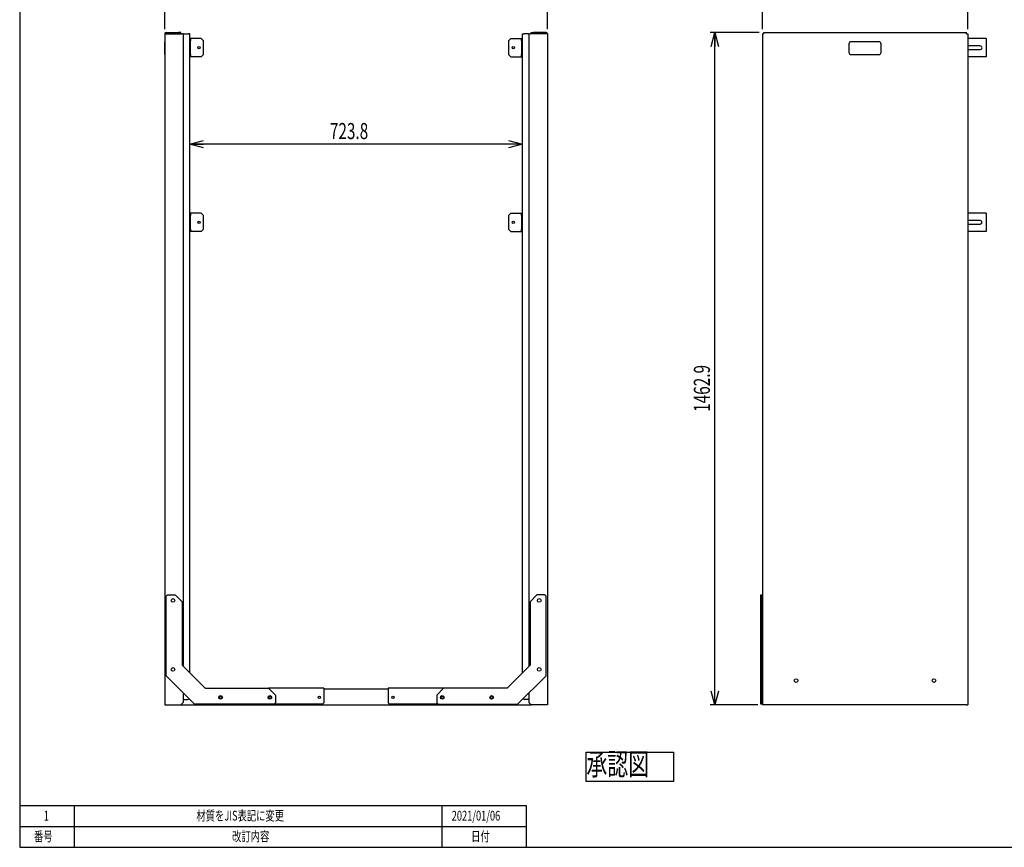
# Model space of a CAD drawing. Extents: x 200 to 4153, y 80 to 2890.
# Drawn here: x 200 to 2343, y 80 to 1881 of the extents above; entities that cross this region are included whole.
import ezdxf
from ezdxf.enums import TextEntityAlignment as Align

# ---------------------------------------------------------------- set-up
doc = ezdxf.new("R2010")
doc.units = 0
doc.header["$LTSCALE"] = 10
doc.layers.get('0').update_dxf_attribs({"linetype": 'CONTINUOUS'})
doc.layers.add('太線', color=7, linetype='CONTINUOUS')
doc.layers.add('細線', color=7, linetype='CONTINUOUS')
doc.styles.get("Standard").update_dxf_attribs({"font": 'txt', "bigfont": 'bigfont'})
doc.dimstyles.new('SLDDIMSTYLE0', dxfattribs={"dimtxt": 35, "dimasz": 30, "dimexe": 0, "dimexo": 0.0625, "dimgap": 8.75, "dimtad": 3, "dimrnd": 1e-09, "dimzin": 12, "dimblk1": 'OPEN30', "dimblk2": 'OPEN30', "dimsah": 1, "dimcen": 0.09, "dimazin": 3, "dimtfac": 1, "dimtofl": 0, "dimtmove": 0, "dimatfit": 3})

# ---------------------------------------------------------------- blocks, each defined once
blk = doc.blocks.new('SW_NOTE_5')
at = {"layer": '細線', "color": 0}
for p, q in [((-0.1, 1.1), (-0.1, 64.4)), ((-0.1, 64.4), (189.8, 64.4)), ((189.8, 64.4), (189.8, 1.1)), ((189.8, 1.1), (-0.1, 1.1))]:
    blk.add_line(p, q, dxfattribs=at)
at = {"layer": '細線', "color": 0, "width": 0.7}
blk.add_text('承認図', height=47.62, dxfattribs=at).set_placement((0, 0), align=Align.BOTTOM_LEFT)
blk = doc.blocks.new('SW_TABLEANNOTATION_1')
at = {"layer": '細線', "color": 0}
for p, q in [((0, 0), (0, -90)), ((1102.7, 0), (0, 0)), ((118.8, 0), (118.8, -45)), ((918.8, 0), (918.8, -45)), ((1102.7, -90), (1102.7, 0)), ((0, -45), (1102.7, -45)), ((118.8, -45), (118.8, -90)), ((918.8, -45), (918.8, -90)), ((0, -90), (1102.7, -90))]:
    blk.add_line(p, q, dxfattribs=at)
at = {"layer": '細線', "color": 0, "width": 0.7}
for s, height, p in [('1', 21.2, (52.3, -38.4)), ('材質をJIS表記に変更', 21.167, (384.7, -38.4)), ('2021/01/06', 21.17, (940.2, -38.4)), ('番号', 21.17, (31.2, -83.4)), ('改訂内容', 21.17, (462.3, -83.4)), ('日付', 21.17, (982.5, -83.4))]:
    blk.add_text(s, height=height, dxfattribs=at).set_placement(p, align=Align.BOTTOM_LEFT)
blk = doc.blocks.new('_OPEN30')
at = {"color": 0, "linetype": 'BYBLOCK'}
for p, q in [((-1, 0.267949), (0, 0)), ((0, 0), (-1, -0.267949)), ((0, 0), (-1, 0))]:
    blk.add_line(p, q, dxfattribs=at)
blk = doc.blocks.new('_D')
at = {"layer": '細線'}
blk.add_line((1294, 1610.2), (570.2, 1610.2), dxfattribs=at)
at = {"layer": '細線', "xscale": 30, "yscale": 30, "rotation": 180}
blk.add_blockref('_OPEN30', (570.2, 1610.2, 16.9), dxfattribs=at)
at = {"layer": '細線', "xscale": 30, "yscale": 30}
blk.add_blockref('_OPEN30', (1294, 1610.2, 16.9), dxfattribs=at)
at = {"layer": '細線', "width": 0.7}
blk.add_text('723.8', height=35, dxfattribs=at).set_placement((875, 1610.2), align=Align.BOTTOM_LEFT)
blk = doc.blocks.new('_D_1')
at = {"layer": '細線'}
for p, q in [((515.9, 1860), (515.9, 1945.4)), ((515.9, 1935.4), (1348.3, 1935.4)), ((1348.3, 1860), (1348.3, 1945.4))]:
    blk.add_line(p, q, dxfattribs=at)
at = {"layer": '細線', "xscale": 30, "yscale": 30, "rotation": 180}
blk.add_blockref('_OPEN30', (515.9, 1935.4, 16.9), dxfattribs=at)
at = {"layer": '細線', "xscale": 30, "yscale": 30}
blk.add_blockref('_OPEN30', (1348.3, 1935.4, 16.9), dxfattribs=at)
at = {"layer": '細線', "width": 0.7}
blk.add_text('832.4', height=35, dxfattribs=at).set_placement((875, 1935.4), align=Align.BOTTOM_LEFT)
blk = doc.blocks.new('_D_2')
at = {"layer": '細線'}
for p, q in [((1809.2, 1852.9), (1703, 1852.9)), ((1713, 390), (1713, 1852.9)), ((1806.3, 390), (1703, 390))]:
    blk.add_line(p, q, dxfattribs=at)
at = {"layer": '細線', "xscale": 30, "yscale": 30}
for p, rotation in [((1713, 1852.9), 90), ((1713, 390), 270)]:
    blk.add_blockref('_OPEN30', p, dxfattribs=dict(at, rotation=rotation))
at = {"layer": '細線', "width": 0.7}
blk.add_text('1462.9', height=35, rotation=90, dxfattribs=at).set_placement((1713, 1027.6), align=Align.BOTTOM_LEFT)
blk = doc.blocks.new('_D_3')
at = {"layer": '細線'}
for p, q in [((1816.3, 1860), (1816.3, 1962.9)), ((1816.3, 1952.9), (2263.3, 1952.9)), ((2263.3, 1860), (2263.3, 1962.9))]:
    blk.add_line(p, q, dxfattribs=at)
at = {"layer": '細線', "xscale": 30, "yscale": 30, "rotation": 180}
blk.add_blockref('_OPEN30', (1816.3, 1952.9), dxfattribs=at)
at = {"layer": '細線', "xscale": 30, "yscale": 30}
blk.add_blockref('_OPEN30', (2263.3, 1952.9), dxfattribs=at)
at = {"layer": '細線', "width": 0.7}
blk.add_text('447', height=35, dxfattribs=at).set_placement((2019.3, 1952.9), align=Align.BOTTOM_LEFT)

msp = doc.modelspace()

# ---------------------------------------------------------------- linework, layer by layer
at = {"color": 7, "linetype": 'CONTINUOUS'}
for p, q in [((515.926, 1849.974), (515.926, 389.974)), ((515.926, 1849.974), (518.826, 1849.974)), ((518.826, 1852.874), (545.926, 1852.874)), ((518.826, 1851.674), (545.926, 1851.674)), ((518.826, 1849.974), (553.026, 1849.974)), ((532.176, 1850.874), (532.176, 1850.274)), ((532.176, 1850.274), (539.676, 1850.274)), ((539.676, 1850.274), (539.676, 1850.874)), ((545.926, 1852.874), (545.926, 1851.674)), ((550.926, 1852.874), (545.926, 1852.874)), ((545.926, 1851.674), (550.926, 1851.674)), ((550.926, 1851.674), (550.926, 1852.874)), ((555.926, 1849.974), (553.026, 1849.974)), ((555.926, 1849.974), (555.926, 473.874)), ((555.926, 1849.974), (557.626, 1849.974)), ((557.626, 1849.974), (567.326, 1849.974)), ((570.226, 1849.974), (567.326, 1849.974)), ((570.226, 459.574), (570.226, 1849.974)), ((1294.026, 459.574), (1294.026, 1849.974)), ((1294.026, 1849.974), (1296.926, 1849.974)), ((1306.626, 1849.974), (1296.926, 1849.974)), ((1308.326, 1849.974), (1306.626, 1849.974)), ((1308.326, 1849.974), (1308.326, 473.874)), ((1308.326, 1849.974), (1311.226, 1849.974)), ((1345.426, 1849.974), (1311.226, 1849.974)), ((1313.326, 1851.674), (1313.326, 1852.874)), ((1313.326, 1852.874), (1318.326, 1852.874)), ((1318.326, 1851.674), (1313.326, 1851.674)), ((1318.326, 1852.874), (1318.326, 1851.674)), ((1345.426, 1852.874), (1318.326, 1852.874)), ((1345.426, 1851.674), (1318.326, 1851.674)), ((1324.576, 1850.874), (1324.576, 1850.274)), ((1332.076, 1850.274), (1324.576, 1850.274)), ((1332.076, 1850.274), (1332.076, 1850.874)), ((1348.326, 1849.974), (1345.426, 1849.974)), ((1348.326, 1849.974), (1348.326, 389.974)), ((1816.251, 1849.974), (1816.251, 389.974)), ((1819.151, 1849.974), (1816.251, 1849.974)), ((1819.151, 1849.974), (1819.151, 1852.874)), ((1819.151, 1852.874), (2260.351, 1852.874)), ((2260.351, 1849.974), (2260.351, 1852.874)), ((2260.351, 1849.974), (2263.251, 1849.974)), ((2263.251, 1849.974), (2263.251, 389.974)), ((515.726, 1827.874), (515.726, 1832.874)), ((515.726, 1832.874), (515.926, 1832.874)), ((515.726, 1809.874), (515.726, 1827.874)), ((570.226, 1839.974), (571.826, 1839.974)), ((571.826, 1834.974), (570.226, 1834.974)), ((571.826, 1839.974), (571.826, 1834.974)), ((573.826, 1839.974), (571.826, 1839.974)), ((571.826, 1804.974), (571.826, 1834.974)), ((595.226, 1839.974), (573.826, 1839.974)), ((600.226, 1834.974), (595.226, 1839.974)), ((600.226, 1804.974), (600.226, 1834.974)), ((1269.026, 1839.974), (1264.026, 1834.974)), ((1264.026, 1834.974), (1264.026, 1804.974)), ((1269.026, 1839.974), (1290.426, 1839.974)), ((1290.426, 1839.974), (1292.426, 1839.974)), ((1292.426, 1839.974), (1294.026, 1839.974)), ((1292.426, 1834.974), (1292.426, 1839.974)), ((1294.026, 1834.974), (1292.426, 1834.974)), ((1292.426, 1834.974), (1292.426, 1804.974)), ((1348.526, 1832.874), (1348.326, 1832.874)), ((1348.526, 1832.874), (1348.526, 1827.874)), ((1348.526, 1827.874), (1348.526, 1809.874)), ((2004.751, 1827.874), (2004.751, 1809.874)), ((2069.751, 1832.874), (2009.751, 1832.874)), ((2074.751, 1809.874), (2074.751, 1827.874)), ((2299.651, 1839.974), (2263.251, 1839.974)), ((2290.251, 1823.974), (2263.251, 1823.974)), ((2303.251, 1839.974), (2299.651, 1839.974)), ((2303.251, 1839.974), (2303.251, 1799.974)), ((515.726, 1804.874), (515.726, 1809.874)), ((515.726, 1804.874), (515.926, 1804.874)), ((570.226, 1804.974), (571.826, 1804.974)), ((571.826, 1799.974), (570.226, 1799.974)), ((571.826, 1804.974), (571.826, 1799.974)), ((573.826, 1799.974), (571.826, 1799.974)), ((595.226, 1799.974), (573.826, 1799.974)), ((595.226, 1799.974), (600.226, 1804.974)), ((1264.026, 1804.974), (1269.026, 1799.974)), ((1269.026, 1799.974), (1290.426, 1799.974)), ((1290.426, 1799.974), (1292.426, 1799.974)), ((1292.426, 1804.974), (1294.026, 1804.974)), ((1292.426, 1799.974), (1292.426, 1804.974)), ((1294.026, 1799.974), (1292.426, 1799.974)), ((1348.526, 1804.874), (1348.326, 1804.874)), ((1348.526, 1809.874), (1348.526, 1804.874)), ((2009.751, 1804.874), (2069.751, 1804.874)), ((2263.251, 1815.974), (2290.251, 1815.974)), ((2299.651, 1799.974), (2263.251, 1799.974)), ((2303.251, 1799.974), (2299.651, 1799.974)), ((570.226, 1459.974), (571.826, 1459.974)), ((571.826, 1459.974), (571.826, 1454.974)), ((573.826, 1459.974), (571.826, 1459.974)), ((595.226, 1459.974), (573.826, 1459.974)), ((600.226, 1454.974), (595.226, 1459.974)), ((1269.026, 1459.974), (1264.026, 1454.974)), ((1269.026, 1459.974), (1290.426, 1459.974)), ((1290.426, 1459.974), (1292.426, 1459.974)), ((1292.426, 1454.974), (1292.426, 1459.974)), ((1292.426, 1459.974), (1294.026, 1459.974)), ((2299.651, 1459.974), (2263.251, 1459.974)), ((2303.251, 1459.974), (2299.651, 1459.974)), ((2303.251, 1459.974), (2303.251, 1419.974)), ((571.826, 1454.974), (570.226, 1454.974)), ((571.826, 1424.974), (571.826, 1454.974)), ((600.226, 1424.974), (600.226, 1454.974)), ((1264.026, 1454.974), (1264.026, 1424.974)), ((1294.026, 1454.974), (1292.426, 1454.974)), ((1292.426, 1454.974), (1292.426, 1424.974)), ((2290.251, 1443.974), (2263.251, 1443.974)), ((2263.251, 1435.974), (2290.251, 1435.974)), ((570.226, 1424.974), (571.826, 1424.974)), ((571.826, 1419.974), (570.226, 1419.974)), ((571.826, 1424.974), (571.826, 1419.974)), ((573.826, 1419.974), (571.826, 1419.974)), ((595.226, 1419.974), (573.826, 1419.974)), ((595.226, 1419.974), (600.226, 1424.974)), ((1264.026, 1424.974), (1269.026, 1419.974)), ((1269.026, 1419.974), (1290.426, 1419.974)), ((1290.426, 1419.974), (1292.426, 1419.974)), ((1292.426, 1424.974), (1294.026, 1424.974)), ((1292.426, 1419.974), (1292.426, 1424.974)), ((1294.026, 1419.974), (1292.426, 1419.974)), ((2299.651, 1419.974), (2263.251, 1419.974)), ((2303.251, 1419.974), (2299.651, 1419.974)), ((521.626, 629.174), (518.626, 626.174)), ((518.626, 453.174), (518.626, 626.174)), ((521.626, 629.174), (538.626, 629.174)), ((553.626, 614.174), (538.626, 629.174)), ((1325.626, 629.174), (1310.626, 614.174)), ((1342.626, 629.174), (1325.626, 629.174)), ((1345.626, 626.174), (1342.626, 629.174)), ((1345.626, 453.174), (1345.626, 626.174)), ((1812.951, 626.174), (1812.951, 629.174)), ((1812.951, 629.174), (1815.251, 629.174)), ((1815.251, 626.174), (1812.951, 626.174)), ((1812.951, 453.174), (1812.951, 626.174)), ((1815.251, 629.174), (1815.251, 626.174)), ((1815.251, 453.174), (1815.251, 626.174)), ((553.626, 614.174), (553.626, 476.174)), ((1310.626, 614.174), (1310.626, 476.174)), ((603.626, 426.174), (553.626, 476.174)), ((1310.626, 476.174), (1260.626, 426.174)), ((518.626, 453.174), (580.626, 391.174)), ((1283.626, 391.174), (1345.626, 453.174)), ((1812.951, 391.174), (1812.951, 453.174)), ((1812.951, 453.174), (1815.251, 453.174)), ((1815.251, 453.174), (1815.251, 391.174)), ((555.926, 415.874), (555.926, 394.974)), ((603.626, 426.174), (741.626, 426.174)), ((756.626, 411.174), (741.626, 426.174)), ((862.126, 426.174), (741.626, 426.174)), ((756.626, 411.174), (756.626, 394.174)), ((862.126, 426.174), (862.126, 423.274)), ((862.126, 424.974), (1002.126, 424.974)), ((862.126, 423.274), (862.126, 394.174)), ((1002.126, 426.174), (1002.126, 423.274)), ((1122.626, 426.174), (1002.126, 426.174)), ((1002.126, 423.274), (1002.126, 394.174)), ((1122.626, 426.174), (1107.626, 411.174)), ((1107.626, 411.174), (1107.626, 394.174)), ((1260.626, 426.174), (1122.626, 426.174)), ((1308.326, 415.874), (1308.326, 394.974)), ((515.926, 389.974), (518.826, 389.974)), ((518.826, 389.974), (550.926, 389.974)), ((555.926, 394.974), (550.926, 389.974)), ((550.926, 389.974), (1313.326, 389.974)), ((555.926, 401.974), (565.456, 401.974)), ((753.626, 391.174), (580.626, 391.174)), ((753.626, 391.174), (756.626, 394.174)), ((859.126, 391.174), (753.626, 391.174)), ((859.126, 391.174), (862.126, 394.174)), ((1005.126, 391.174), (1002.126, 394.174)), ((1110.626, 391.174), (1005.126, 391.174)), ((1107.626, 394.174), (1110.626, 391.174)), ((1110.626, 391.174), (1283.626, 391.174)), ((1308.326, 401.974), (1298.795, 401.974)), ((1308.326, 394.974), (1313.326, 389.974)), ((1345.426, 389.974), (1313.326, 389.974)), ((1348.326, 389.974), (1345.426, 389.974)), ((1815.251, 391.174), (1812.951, 391.174)), ((1815.251, 394.174), (1816.251, 394.174)), ((1816.251, 391.174), (1815.251, 391.174)), ((1819.151, 389.974), (1816.251, 389.974)), ((2260.351, 389.974), (1819.151, 389.974)), ((2260.351, 389.974), (2263.251, 389.974))]:
    msp.add_line(p, q, dxfattribs=at)
for centre, radius in [((590.226, 1819.974), 2.5), ((1274.026, 1819.974), 2.5), ((590.226, 1439.974), 2.5), ((1274.026, 1439.974), 2.5), ((533.626, 617.174), 4), ((1330.626, 617.174), 4), ((533.626, 467.174), 4), ((1330.626, 467.174), 4), ((1889.751, 442.974), 4), ((2189.751, 442.974), 4), ((637.126, 406.174), 4), ((637.126, 406.174), 2.55), ((744.626, 406.174), 4), ((744.626, 406.174), 2.55), ((852.126, 406.174), 2.55), ((1012.126, 406.174), 2.55), ((1119.626, 406.174), 4), ((1119.626, 406.174), 2.55), ((1227.126, 406.174), 4), ((1227.126, 406.174), 2.55)]:
    msp.add_circle(centre, radius, dxfattribs=at)
for centre, radius, start, end in [((518.826, 1849.974), 2.9, 90, 180), ((518.826, 1849.974), 1.7, 90, 180), ((531.376, 1850.874), 0.8, 0, 90), ((540.476, 1850.874), 0.8, 90, 180), ((1323.776, 1850.874), 0.8, 0, 90), ((1332.876, 1850.874), 0.8, 90, 180), ((1345.426, 1849.974), 2.9, 0, 90), ((1345.426, 1849.974), 1.7, 0, 90), ((2009.751, 1827.874), 5, 90, 180), ((2069.751, 1827.874), 5, 0, 90), ((2290.251, 1819.974), 4, 270, 90), ((2009.751, 1809.874), 5, 180, 270), ((2069.751, 1809.874), 5, 270, 0), ((2290.251, 1439.974), 4, 270, 90), ((1818.151, 423.274), 2.9, 130.932725, 180), ((565.456, 408.974), 7, 270.000233, 299.589519), ((1298.795, 408.974), 7, 240.410481, 269.999767)]:
    msp.add_arc(centre, radius, start, end, dxfattribs=at)
at = {"layer": '太線'}
for p, q in [((200, 2890), (200, 80)), ((200, 80), (4120, 80))]:
    msp.add_line(p, q, dxfattribs=at)

# ---------------------------------------------------------------- block references
at = {"layer": '細線'}
for name, p in [('SW_NOTE_5', (1433.221, 222.308)), ('SW_TABLEANNOTATION_1', (200, 170))]:
    msp.add_blockref(name, p, dxfattribs=at)

# ---------------------------------------------------------------- dimensions: what is measured, and where the dimension line sits
for base, p1, p2, picture, middle in [((2263.251, 1952.874), (1816.251, 1849.974), (2263.251, 1849.974), '_D_3', (2049.836, 1952.874)), ((1348.326, 1935.352), (515.926, 1849.974), (1348.326, 1849.974), '_D_1', (919.886, 1935.352)), ((570.226, 1610.165), (1294.026, 1849.974), (570.226, 1849.974), '_D', (919.886, 1610.165))]:
    dim = msp.add_linear_dim(base=base, p1=p1, p2=p2, dimstyle='SLDDIMSTYLE0', dxfattribs=at)
    dim.commit()
    dim.dimension.update_dxf_attribs({"geometry": picture, "text_midpoint": middle, "dimtype": 160})
dim = msp.add_linear_dim(base=(1712.951, 1852.874), p1=(1816.251, 389.974), p2=(1819.151, 1852.874), angle=90, dimstyle='SLDDIMSTYLE0', dxfattribs=at)
dim.commit()
dim.dimension.update_dxf_attribs({"geometry": '_D_2', "text_midpoint": (1712.951, 1082.656), "dimtype": 160})

doc.saveas('drawing.dxf')
